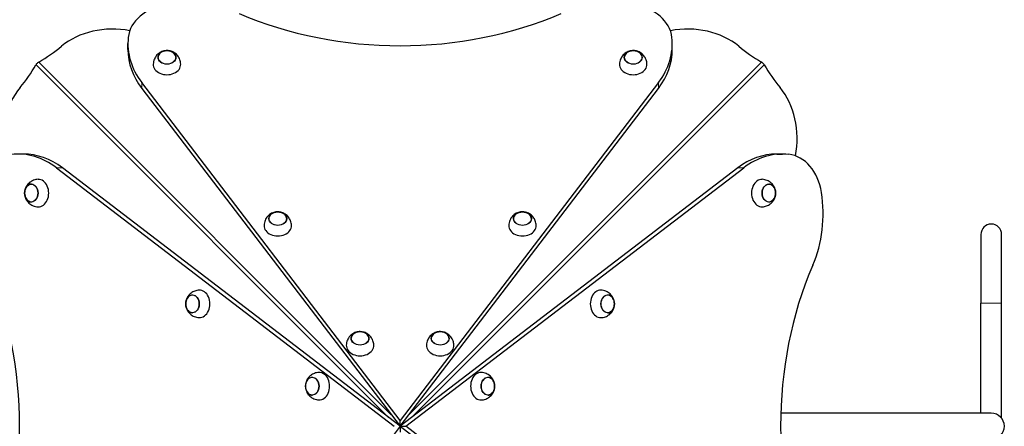
# Model space of a CAD drawing. Units: millimetres. Extents: x 3502 to 12000, y 244 to 9743.
# Drawn here: x 9072 to 10504, y 5747 to 6338 of the extents above; entities that cross this region are included whole.
import ezdxf

# ---------------------------------------------------------------- set-up
doc = ezdxf.new("R2010")
doc.units = ezdxf.units.MM
doc.header["$LTSCALE"] = 50
for name, color, linetype, lineweight in [('Widoczne (ISO)', 7, 'Continuous', 25), ('Widoczne wąskie (ISO)', 7, 'Continuous', 15), ('Wymiar (ISO)', 151, 'Continuous', 18)]:
    doc.layers.add(name, color=color, linetype=linetype, lineweight=lineweight)
doc.styles.add('Tekst etykiety (ISO)', font='tahoma.ttf')
doc.dimstyles.new('Domyślne (ISO)', dxfattribs={"dimscale": 50, "dimtxt": 3.5, "dimasz": 2.5, "dimexe": 3.175, "dimexo": 0, "dimgap": 0.762, "dimtad": 1, "dimtoh": 1, "dimdec": 0, "dimrnd": 1e-08, "dimzin": 0, "dimtxsty": 'Tekst etykiety (ISO)', "dimcen": 0.09, "dimdle": 10, "dimclrd": 256, "dimclre": 256, "dimclrt": 256, "dimadec": 0, "dimazin": 0, "dimtfac": 0.714286, "dimtdec": 0, "dimtmove": 0, "dimatfit": 3, "dimfxl": 0, "dimtolj": 1, "dimtzin": 0, "dimlwd": -1, "dimlwe": -1, "dimarcsym": 0})

# ---------------------------------------------------------------- blocks, each defined once
blk = doc.blocks.new('*D7')
at = {"layer": 'Defpoints', "color": 0}
for p in [(3725.1, 9742.6), (9360.1, 9742.6), (9336.5, 3325.7)]:
    blk.add_point(p, dxfattribs=at)
at = {"layer": 'Wymiar (ISO)'}
for p, q in [((9360.1, 9742.6), (3566.3, 9742.6)), ((3725.1, 3450.7), (3725.1, 9617.6)), ((9336.5, 3325.7), (3566.3, 3325.7))]:
    blk.add_line(p, q, dxfattribs=at)
for points in [[(3704.2, 9617.6), (3745.9, 9617.6), (3725.1, 9742.6)], [(3704.2, 3450.7), (3745.9, 3450.7), (3725.1, 3325.7)]]:
    blk.add_solid(points, dxfattribs=at)
at = {"layer": 'Wymiar (ISO)', "insert": (3505, 6534.2), "char_height": 175, "attachment_point": 2, "rotation": 90, "style": 'Tekst etykiety (ISO)'}
blk.add_mtext('\\A1;6417', dxfattribs=at)
blk = doc.blocks.new('*D14')
at = {"layer": 'Defpoints', "color": 0}
for p in [(5636.4, 7787.9), (9360.1, 7787.9), (6314.7, 4678.9)]:
    blk.add_point(p, dxfattribs=at)
at = {"layer": 'Wymiar (ISO)'}
for p, q in [((9360.1, 7787.9), (5477.7, 7787.9)), ((5636.4, 4803.9), (5636.4, 7662.9)), ((6314.7, 4678.9), (5477.7, 4678.9))]:
    blk.add_line(p, q, dxfattribs=at)
for points in [[(5615.6, 7662.9), (5657.3, 7662.9), (5636.4, 7787.9)], [(5615.6, 4803.9), (5657.3, 4803.9), (5636.4, 4678.9)]]:
    blk.add_solid(points, dxfattribs=at)
at = {"layer": 'Wymiar (ISO)', "insert": (5416, 6235.3), "char_height": 175, "attachment_point": 2, "rotation": 90, "style": 'Tekst etykiety (ISO)'}
blk.add_mtext('\\A1;3109', dxfattribs=at)

msp = doc.modelspace()

# ---------------------------------------------------------------- linework, layer by layer
at = {"layer": 'Widoczne (ISO)'}
for p, q in [((9229.1, 6295), (9229.1, 6303.5)), ((10021, 6295), (10021, 6303.5)), ((9625.1, 5755.6), (9249.2, 6246.9)), ((10000.9, 6246.9), (9625.1, 5755.6)), ((9249.2, 6238.4), (9625.1, 5747.1)), ((9625.1, 5747.1), (10000.9, 6238.4)), ((9077.1, 6143), (9068.6, 6143)), ((10173, 6143), (10181.5, 6143)), ((9125.2, 6122.9), (9616.5, 5747.1)), ((9625.1, 5747.1), (9133.7, 6122.9)), ((10116.4, 6122.9), (9625.1, 5747.1)), ((9633.6, 5747.1), (10124.9, 6122.9)), ((10470.1, 6026.1), (10470.1, 5926.1)), ((10500.1, 5926.1), (10500.1, 6026.1)), ((10470.1, 5766.1), (10470.1, 5926.1)), ((10500.1, 5758.7), (10500.1, 5926.1)), ((10485.1, 5766.1), (10178.8, 5766.1)), ((9625.1, 5747.1), (9249.2, 5255.7)), ((9625.1, 5747.1), (9625.1, 5755.6)), ((9625.1, 5747.1), (9625.1, 5738.5)), ((9625.1, 5747.1), (10116.4, 5371.2)), ((9625.1, 5747.1), (9633.6, 5747.1)), ((10124.9, 5371.2), (9633.6, 5747.1))]:
    msp.add_line(p, q, dxfattribs=at)
for centre, radius, start, end in [((10485.1, 6026.1), 15, 0, 180), ((10485.1, 5747.1), 19, 270, 90)]:
    msp.add_arc(centre, radius, start, end, dxfattribs=at)
for centre, major_axis, start_param, end_param in [((9299.3, 6308.4), (-70, 0), 4.919374, 6.202162), ((9950.8, 6308.4), (70, 0), 0.081024, 1.363812), ((9625.1, 6657.5), (-473, 0), 1.052613, 2.088979), ((9206.6, 6249.2), (100, 0), 1.315912, 2.4061), ((10043.6, 6249.2), (100, 0), 0.735492, 1.825681), ((9379.1, 6303.5), (-150, 0), 6.202162, 6.806784), ((9871, 6303.5), (150, 0), 5.759587, 6.364209), ((8947, 6426.4), (250, 0), 5.367225, 5.547693), ((9379.1, 6295), (-150, 0), 0, 0.523599), ((9871, 6295), (150, 0), 5.759587, 6.283185), ((10303.1, 6426.4), (250, 0), 3.877085, 4.057553), ((8945.7, 6425.1), (0, 250), 3.877085, 4.057553), ((9285.9, 6273.4), (-20, 0), 6.251737, 9.456226), ((9964.2, 6273.4), (-20, 0), 6.251737, 9.456226), ((10304.4, 6425.1), (0, -250), 5.367225, 5.547693), ((9122.9, 6165.6), (0, 100), 0.735492, 1.825681), ((10127.2, 6165.6), (0, -100), 1.315912, 2.4061), ((9068.6, 5993), (0, 150), 5.759587, 6.364209), ((9077.1, 5993), (0, 150), 5.759587, 6.283185), ((10173, 5993), (0, 150), 0, 0.523599), ((10181.5, 5993), (0, 150), 6.202162, 6.806784), ((10186.4, 6072.8), (0, 70), 4.919374, 6.202162), ((9098.8, 6086.2), (0, -20), 6.251737, 9.456226), ((10151.4, 6086.2), (0, 20), 6.251737, 9.456226), ((10127.3, 6056.3), (0, 150), 4.18879, 4.919374), ((9447.1, 6038.9), (-20, 0), 6.251737, 9.456226), ((9803.1, 6038.9), (-20, 0), 6.251737, 9.456226), ((8714.6, 5747.1), (0, -473), 1.052613, 2.088979), ((10535.5, 5747.1), (0, 473), 1.052613, 2.088979), ((9333.2, 5925.1), (0, -20), 6.251737, 9.456226), ((9916.9, 5925.1), (0, 20), 6.251737, 9.456226), ((9566.8, 5864.7), (-20, 0), 6.251737, 9.456226), ((9683.4, 5864.7), (-20, 0), 6.251737, 9.456226), ((9507.4, 5805.4), (0, -20), 6.251737, 9.456226), ((9742.7, 5805.4), (0, 20), 6.251737, 9.456226)]:
    msp.add_ellipse(centre, major_axis=major_axis, ratio=0.754696, start_param=start_param, end_param=end_param, dxfattribs=at)
for centre, major_axis in [((9285.9, 6283.5), (-13, 0)), ((9964.2, 6283.5), (-13, 0)), ((9088.6, 6086.2), (0, -13)), ((10161.5, 6086.2), (0, 13)), ((9447.1, 6049), (-13, 0)), ((9803.1, 6049), (-13, 0)), ((9323.1, 5925.1), (0, -13)), ((9927, 5925.1), (0, 13)), ((9566.8, 5874.9), (13, 0)), ((9683.4, 5874.9), (13, 0)), ((9497.3, 5805.4), (0, 13)), ((9752.8, 5805.4), (0, -13))]:
    msp.add_ellipse(centre, major_axis=major_axis, ratio=0.754696, dxfattribs=at)
for points, knots in [([(9305.9, 6273.8), (9305.8, 6276.1), (9305.4, 6278.2), (9303.9, 6282.3), (9302.8, 6284.1), (9300.3, 6287.4), (9298.8, 6288.8), (9295.5, 6291.1), (9293.8, 6291.9), (9290.1, 6293.1), (9288.2, 6293.4), (9284.2, 6293.5), (9282.1, 6293.2), (9278, 6291.9), (9276, 6290.9), (9272.2, 6288), (9270.5, 6286.3), (9267.9, 6282.2), (9267, 6280), (9266.2, 6276.4), (9266, 6275.1), (9265.9, 6273.8)], [2.458302, 2.458302, 2.458302, 2.458302, 2.700255, 2.700255, 2.955357, 2.955357, 3.243616, 3.243616, 3.582383, 3.582383, 3.975771, 3.975771, 4.396758, 4.396758, 4.792191, 4.792191, 5.123606, 5.123606, 5.399235, 5.399235, 5.536998, 5.536998, 5.536998, 5.536998]), ([(9298.9, 6283.4), (9298.9, 6284.4), (9298.7, 6285.4), (9297.9, 6287.3), (9297.3, 6288.3), (9295.7, 6290), (9294.7, 6290.8), (9292.4, 6292), (9291.2, 6292.5), (9288.5, 6293.2), (9287.1, 6293.3), (9284.3, 6293.3), (9282.9, 6293.1), (9280.3, 6292.4), (9279, 6291.8), (9276.8, 6290.5), (9275.9, 6289.7), (9274.3, 6287.9), (9273.7, 6286.9), (9273.1, 6285), (9272.9, 6284.2), (9272.9, 6283.4)], [3.185798, 3.185798, 3.185798, 3.185798, 3.47461, 3.47461, 3.784051, 3.784051, 4.104426, 4.104426, 4.430857, 4.430857, 4.75889, 4.75889, 5.087104, 5.087104, 5.415077, 5.415077, 5.741131, 5.741131, 6.060277, 6.060277, 6.298825, 6.298825, 6.298825, 6.298825]), ([(9984.2, 6273.8), (9984.1, 6276.1), (9983.6, 6278.2), (9982.1, 6282.3), (9981.1, 6284.1), (9978.5, 6287.4), (9977, 6288.8), (9973.8, 6291.1), (9972, 6291.9), (9968.3, 6293.1), (9966.4, 6293.4), (9962.5, 6293.5), (9960.4, 6293.2), (9956.3, 6291.9), (9954.2, 6290.9), (9950.5, 6288), (9948.8, 6286.3), (9946.2, 6282.2), (9945.2, 6280), (9944.4, 6276.4), (9944.2, 6275.1), (9944.2, 6273.8)], [2.458302, 2.458302, 2.458302, 2.458302, 2.700255, 2.700255, 2.955357, 2.955357, 3.243616, 3.243616, 3.582383, 3.582383, 3.975771, 3.975771, 4.396758, 4.396758, 4.792191, 4.792191, 5.123606, 5.123606, 5.399235, 5.399235, 5.536998, 5.536998, 5.536998, 5.536998]), ([(9977.2, 6283.4), (9977.2, 6284.4), (9977, 6285.4), (9976.1, 6287.3), (9975.5, 6288.3), (9973.9, 6290), (9972.9, 6290.8), (9970.7, 6292), (9969.4, 6292.5), (9966.8, 6293.2), (9965.4, 6293.3), (9962.6, 6293.3), (9961.2, 6293.1), (9958.6, 6292.4), (9957.3, 6291.8), (9955.1, 6290.5), (9954.1, 6289.7), (9952.6, 6287.9), (9952, 6286.9), (9951.4, 6285), (9951.2, 6284.2), (9951.2, 6283.4)], [3.185798, 3.185798, 3.185798, 3.185798, 3.47461, 3.47461, 3.784051, 3.784051, 4.104426, 4.104426, 4.430857, 4.430857, 4.75889, 4.75889, 5.087104, 5.087104, 5.415077, 5.415077, 5.741131, 5.741131, 6.060277, 6.060277, 6.298825, 6.298825, 6.298825, 6.298825]), ([(9099.3, 6276.8), (9098.7, 6276.4), (9098.1, 6276), (9097.1, 6275), (9096.7, 6274.6), (9095.9, 6273.7), (9095.6, 6273.3), (9095.4, 6272.8)], [0, 0, 0, 0, 0.2343883, 0.2343883, 0.4073067, 0.4073067, 0.5802251, 0.5802251, 0.5802251, 0.5802251]), ([(10154.8, 6272.8), (10154.4, 6273.4), (10153.9, 6274.1), (10153, 6275.1), (10152.6, 6275.5), (10151.7, 6276.2), (10151.3, 6276.5), (10150.8, 6276.8)], [0, 0, 0, 0, 0.2343883, 0.2343883, 0.4073067, 0.4073067, 0.5802251, 0.5802251, 0.5802251, 0.5802251]), ([(9098.3, 6106.2), (9096.1, 6106.1), (9093.9, 6105.6), (9089.8, 6104.1), (9088, 6103.1), (9084.7, 6100.5), (9083.4, 6099), (9081.1, 6095.8), (9080.2, 6094), (9079, 6090.4), (9078.7, 6088.4), (9078.6, 6084.5), (9078.9, 6082.4), (9080.2, 6078.3), (9081.2, 6076.2), (9084.1, 6072.5), (9085.8, 6070.8), (9089.9, 6068.2), (9092.1, 6067.2), (9095.8, 6066.4), (9097, 6066.3), (9098.3, 6066.2)], [2.458302, 2.458302, 2.458302, 2.458302, 2.700255, 2.700255, 2.955357, 2.955357, 3.243616, 3.243616, 3.582383, 3.582383, 3.975771, 3.975771, 4.396758, 4.396758, 4.792191, 4.792191, 5.123606, 5.123606, 5.399235, 5.399235, 5.536998, 5.536998, 5.536998, 5.536998]), ([(10151.8, 6066.2), (10154.1, 6066.3), (10156.2, 6066.8), (10160.3, 6068.3), (10162.1, 6069.3), (10165.4, 6071.9), (10166.8, 6073.3), (10169.1, 6076.6), (10169.9, 6078.3), (10171.1, 6082), (10171.4, 6084), (10171.5, 6087.9), (10171.2, 6090), (10169.9, 6094.1), (10168.9, 6096.1), (10166, 6099.9), (10164.3, 6101.6), (10160.2, 6104.2), (10158, 6105.1), (10154.4, 6106), (10153.1, 6106.1), (10151.8, 6106.2)], [2.458302, 2.458302, 2.458302, 2.458302, 2.700255, 2.700255, 2.955357, 2.955357, 3.243616, 3.243616, 3.582383, 3.582383, 3.975771, 3.975771, 4.396758, 4.396758, 4.792191, 4.792191, 5.123606, 5.123606, 5.399235, 5.399235, 5.536998, 5.536998, 5.536998, 5.536998]), ([(9088.7, 6099.2), (9087.7, 6099.2), (9086.7, 6099), (9084.8, 6098.2), (9083.8, 6097.5), (9082.1, 6095.9), (9081.4, 6094.9), (9080.1, 6092.7), (9079.6, 6091.4), (9079, 6088.8), (9078.8, 6087.4), (9078.8, 6084.6), (9079, 6083.2), (9079.8, 6080.6), (9080.3, 6079.3), (9081.6, 6077.1), (9082.4, 6076.1), (9084.2, 6074.6), (9085.2, 6074), (9087.1, 6073.4), (9087.9, 6073.2), (9088.7, 6073.2)], [3.185798, 3.185798, 3.185798, 3.185798, 3.47461, 3.47461, 3.784051, 3.784051, 4.104426, 4.104426, 4.430857, 4.430857, 4.75889, 4.75889, 5.087104, 5.087104, 5.415077, 5.415077, 5.741131, 5.741131, 6.060277, 6.060277, 6.298825, 6.298825, 6.298825, 6.298825]), ([(10161.4, 6073.2), (10162.4, 6073.2), (10163.4, 6073.4), (10165.3, 6074.2), (10166.3, 6074.9), (10168, 6076.5), (10168.8, 6077.4), (10170, 6079.7), (10170.5, 6081), (10171.1, 6083.6), (10171.3, 6085), (10171.3, 6087.8), (10171.1, 6089.2), (10170.4, 6091.8), (10169.8, 6093.1), (10168.5, 6095.3), (10167.7, 6096.3), (10165.9, 6097.8), (10164.9, 6098.4), (10163, 6099), (10162.2, 6099.2), (10161.4, 6099.2)], [3.185798, 3.185798, 3.185798, 3.185798, 3.47461, 3.47461, 3.784051, 3.784051, 4.104426, 4.104426, 4.430857, 4.430857, 4.75889, 4.75889, 5.087104, 5.087104, 5.415077, 5.415077, 5.741131, 5.741131, 6.060277, 6.060277, 6.298825, 6.298825, 6.298825, 6.298825]), ([(9467, 6039.3), (9467, 6041.6), (9466.5, 6043.8), (9465, 6047.8), (9463.9, 6049.6), (9461.4, 6052.9), (9459.9, 6054.3), (9456.7, 6056.6), (9454.9, 6057.4), (9451.2, 6058.6), (9449.3, 6058.9), (9445.3, 6059), (9443.3, 6058.7), (9439.2, 6057.4), (9437.1, 6056.4), (9433.4, 6053.6), (9431.7, 6051.8), (9429.1, 6047.7), (9428.1, 6045.5), (9427.3, 6041.9), (9427.1, 6040.6), (9427.1, 6039.3)], [2.458302, 2.458302, 2.458302, 2.458302, 2.700255, 2.700255, 2.955357, 2.955357, 3.243616, 3.243616, 3.582383, 3.582383, 3.975771, 3.975771, 4.396758, 4.396758, 4.792191, 4.792191, 5.123606, 5.123606, 5.399235, 5.399235, 5.536998, 5.536998, 5.536998, 5.536998]), ([(9460.1, 6048.9), (9460, 6049.9), (9459.8, 6050.9), (9459, 6052.8), (9458.4, 6053.8), (9456.8, 6055.5), (9455.8, 6056.3), (9453.6, 6057.5), (9452.3, 6058), (9449.6, 6058.7), (9448.2, 6058.8), (9445.4, 6058.8), (9444.1, 6058.6), (9441.4, 6057.9), (9440.2, 6057.4), (9438, 6056), (9437, 6055.2), (9435.4, 6053.4), (9434.9, 6052.4), (9434.2, 6050.5), (9434.1, 6049.7), (9434.1, 6048.9)], [3.185798, 3.185798, 3.185798, 3.185798, 3.47461, 3.47461, 3.784051, 3.784051, 4.104426, 4.104426, 4.430857, 4.430857, 4.75889, 4.75889, 5.087104, 5.087104, 5.415077, 5.415077, 5.741131, 5.741131, 6.060277, 6.060277, 6.298825, 6.298825, 6.298825, 6.298825]), ([(9823, 6039.3), (9823, 6041.6), (9822.5, 6043.8), (9821, 6047.8), (9819.9, 6049.6), (9817.4, 6052.9), (9815.9, 6054.3), (9812.7, 6056.6), (9810.9, 6057.4), (9807.2, 6058.6), (9805.3, 6058.9), (9801.3, 6059), (9799.3, 6058.7), (9795.2, 6057.4), (9793.1, 6056.4), (9789.4, 6053.6), (9787.7, 6051.8), (9785.1, 6047.7), (9784.1, 6045.5), (9783.3, 6041.9), (9783.1, 6040.6), (9783.1, 6039.3)], [2.458302, 2.458302, 2.458302, 2.458302, 2.700255, 2.700255, 2.955357, 2.955357, 3.243616, 3.243616, 3.582383, 3.582383, 3.975771, 3.975771, 4.396758, 4.396758, 4.792191, 4.792191, 5.123606, 5.123606, 5.399235, 5.399235, 5.536998, 5.536998, 5.536998, 5.536998]), ([(9816.1, 6048.9), (9816, 6049.9), (9815.8, 6050.9), (9815, 6052.8), (9814.4, 6053.8), (9812.8, 6055.5), (9811.8, 6056.3), (9809.6, 6057.5), (9808.3, 6058), (9805.6, 6058.7), (9804.2, 6058.8), (9801.4, 6058.8), (9800.1, 6058.6), (9797.4, 6057.9), (9796.2, 6057.4), (9794, 6056), (9793, 6055.2), (9791.4, 6053.4), (9790.9, 6052.4), (9790.2, 6050.5), (9790.1, 6049.7), (9790.1, 6048.9)], [3.185798, 3.185798, 3.185798, 3.185798, 3.47461, 3.47461, 3.784051, 3.784051, 4.104426, 4.104426, 4.430857, 4.430857, 4.75889, 4.75889, 5.087104, 5.087104, 5.415077, 5.415077, 5.741131, 5.741131, 6.060277, 6.060277, 6.298825, 6.298825, 6.298825, 6.298825]), ([(9332.8, 5945.1), (9330.5, 5945), (9328.4, 5944.5), (9324.3, 5943), (9322.5, 5941.9), (9319.2, 5939.4), (9317.8, 5937.9), (9315.5, 5934.7), (9314.7, 5932.9), (9313.5, 5929.2), (9313.2, 5927.3), (9313.1, 5923.3), (9313.4, 5921.3), (9314.7, 5917.2), (9315.7, 5915.1), (9318.6, 5911.4), (9320.3, 5909.7), (9324.4, 5907.1), (9326.6, 5906.1), (9330.2, 5905.3), (9331.5, 5905.1), (9332.8, 5905.1)], [2.458302, 2.458302, 2.458302, 2.458302, 2.700255, 2.700255, 2.955357, 2.955357, 3.243616, 3.243616, 3.582383, 3.582383, 3.975771, 3.975771, 4.396758, 4.396758, 4.792191, 4.792191, 5.123606, 5.123606, 5.399235, 5.399235, 5.536998, 5.536998, 5.536998, 5.536998]), ([(9917.3, 5905.1), (9919.6, 5905.2), (9921.8, 5905.6), (9925.8, 5907.1), (9927.6, 5908.2), (9930.9, 5910.7), (9932.3, 5912.2), (9934.6, 5915.5), (9935.4, 5917.2), (9936.6, 5920.9), (9936.9, 5922.8), (9937, 5926.8), (9936.7, 5928.8), (9935.4, 5932.9), (9934.4, 5935), (9931.5, 5938.8), (9929.8, 5940.5), (9925.7, 5943), (9923.5, 5944), (9919.9, 5944.8), (9918.6, 5945), (9917.3, 5945.1)], [2.458302, 2.458302, 2.458302, 2.458302, 2.700255, 2.700255, 2.955357, 2.955357, 3.243616, 3.243616, 3.582383, 3.582383, 3.975771, 3.975771, 4.396758, 4.396758, 4.792191, 4.792191, 5.123606, 5.123606, 5.399235, 5.399235, 5.536998, 5.536998, 5.536998, 5.536998]), ([(9323.2, 5938.1), (9322.2, 5938), (9321.2, 5937.8), (9319.3, 5937), (9318.3, 5936.4), (9316.6, 5934.8), (9315.8, 5933.8), (9314.6, 5931.6), (9314.1, 5930.3), (9313.5, 5927.6), (9313.3, 5926.2), (9313.3, 5923.5), (9313.5, 5922.1), (9314.2, 5919.4), (9314.8, 5918.2), (9316.1, 5916), (9316.9, 5915), (9318.7, 5913.4), (9319.7, 5912.9), (9321.6, 5912.2), (9322.4, 5912.1), (9323.2, 5912.1)], [3.185798, 3.185798, 3.185798, 3.185798, 3.47461, 3.47461, 3.784051, 3.784051, 4.104426, 4.104426, 4.430857, 4.430857, 4.75889, 4.75889, 5.087104, 5.087104, 5.415077, 5.415077, 5.741131, 5.741131, 6.060277, 6.060277, 6.298825, 6.298825, 6.298825, 6.298825]), ([(9926.9, 5912.1), (9927.9, 5912.1), (9928.9, 5912.3), (9930.8, 5913.1), (9931.8, 5913.7), (9933.5, 5915.3), (9934.3, 5916.3), (9935.5, 5918.6), (9936, 5919.8), (9936.7, 5922.5), (9936.8, 5923.9), (9936.8, 5926.7), (9936.6, 5928.1), (9935.9, 5930.7), (9935.3, 5931.9), (9934, 5934.2), (9933.2, 5935.1), (9931.4, 5936.7), (9930.4, 5937.3), (9928.5, 5937.9), (9927.7, 5938), (9926.9, 5938.1)], [3.185798, 3.185798, 3.185798, 3.185798, 3.47461, 3.47461, 3.784051, 3.784051, 4.104426, 4.104426, 4.430857, 4.430857, 4.75889, 4.75889, 5.087104, 5.087104, 5.415077, 5.415077, 5.741131, 5.741131, 6.060277, 6.060277, 6.298825, 6.298825, 6.298825, 6.298825]), ([(9586.7, 5865.2), (9586.7, 5867.4), (9586.2, 5869.6), (9584.7, 5873.6), (9583.6, 5875.5), (9581.1, 5878.7), (9579.6, 5880.1), (9576.4, 5882.4), (9574.6, 5883.2), (9570.9, 5884.4), (9569, 5884.7), (9565, 5884.8), (9563, 5884.5), (9558.9, 5883.2), (9556.8, 5882.2), (9553.1, 5879.4), (9551.4, 5877.6), (9548.8, 5873.5), (9547.8, 5871.3), (9547, 5867.7), (9546.8, 5866.4), (9546.8, 5865.2)], [3.094089, 3.094089, 3.094089, 3.094089, 3.336042, 3.336042, 3.591144, 3.591144, 3.879403, 3.879403, 4.21817, 4.21817, 4.611559, 4.611559, 5.032545, 5.032545, 5.427978, 5.427978, 5.759394, 5.759394, 6.035023, 6.035023, 6.172785, 6.172785, 6.172785, 6.172785]), ([(9579.8, 5874.7), (9579.7, 5875.7), (9579.5, 5876.7), (9578.7, 5878.7), (9578.1, 5879.6), (9576.5, 5881.3), (9575.5, 5882.1), (9573.3, 5883.3), (9572, 5883.8), (9569.3, 5884.5), (9567.9, 5884.6), (9565.1, 5884.6), (9563.8, 5884.4), (9561.1, 5883.7), (9559.9, 5883.2), (9557.7, 5881.8), (9556.7, 5881), (9555.1, 5879.2), (9554.6, 5878.2), (9553.9, 5876.4), (9553.8, 5875.5), (9553.8, 5874.7)], [3.821586, 3.821586, 3.821586, 3.821586, 4.110398, 4.110398, 4.419838, 4.419838, 4.740214, 4.740214, 5.066644, 5.066644, 5.394677, 5.394677, 5.722892, 5.722892, 6.050864, 6.050864, 6.376919, 6.376919, 6.696065, 6.696065, 6.934613, 6.934613, 6.934613, 6.934613]), ([(9703.3, 5865.2), (9703.3, 5867.4), (9702.8, 5869.6), (9701.3, 5873.6), (9700.2, 5875.5), (9697.7, 5878.7), (9696.2, 5880.1), (9693, 5882.4), (9691.2, 5883.2), (9687.5, 5884.4), (9685.6, 5884.7), (9681.6, 5884.8), (9679.6, 5884.5), (9675.5, 5883.2), (9673.4, 5882.2), (9669.7, 5879.4), (9668, 5877.6), (9665.4, 5873.5), (9664.4, 5871.3), (9663.6, 5867.7), (9663.4, 5866.4), (9663.4, 5865.2)], [3.094089, 3.094089, 3.094089, 3.094089, 3.336042, 3.336042, 3.591144, 3.591144, 3.879403, 3.879403, 4.21817, 4.21817, 4.611559, 4.611559, 5.032545, 5.032545, 5.427978, 5.427978, 5.759394, 5.759394, 6.035023, 6.035023, 6.172785, 6.172785, 6.172785, 6.172785]), ([(9696.4, 5874.7), (9696.3, 5875.7), (9696.1, 5876.7), (9695.3, 5878.7), (9694.7, 5879.6), (9693.1, 5881.3), (9692.1, 5882.1), (9689.9, 5883.3), (9688.6, 5883.8), (9685.9, 5884.5), (9684.5, 5884.6), (9681.8, 5884.6), (9680.4, 5884.4), (9677.7, 5883.7), (9676.5, 5883.2), (9674.3, 5881.8), (9673.3, 5881), (9671.7, 5879.2), (9671.2, 5878.2), (9670.5, 5876.4), (9670.4, 5875.5), (9670.4, 5874.7)], [3.821586, 3.821586, 3.821586, 3.821586, 4.110398, 4.110398, 4.419838, 4.419838, 4.740214, 4.740214, 5.066644, 5.066644, 5.394677, 5.394677, 5.722892, 5.722892, 6.050864, 6.050864, 6.376919, 6.376919, 6.696065, 6.696065, 6.934613, 6.934613, 6.934613, 6.934613]), ([(9507, 5825.4), (9504.7, 5825.3), (9502.5, 5824.8), (9498.5, 5823.3), (9496.7, 5822.2), (9493.4, 5819.7), (9492, 5818.2), (9489.7, 5815), (9488.9, 5813.2), (9487.7, 5809.5), (9487.4, 5807.6), (9487.3, 5803.6), (9487.6, 5801.6), (9488.9, 5797.5), (9489.9, 5795.4), (9492.8, 5791.7), (9494.5, 5790), (9498.6, 5787.4), (9500.8, 5786.4), (9504.4, 5785.6), (9505.7, 5785.4), (9507, 5785.4)], [3.094089, 3.094089, 3.094089, 3.094089, 3.336042, 3.336042, 3.591144, 3.591144, 3.879403, 3.879403, 4.21817, 4.21817, 4.611559, 4.611559, 5.032545, 5.032545, 5.427978, 5.427978, 5.759394, 5.759394, 6.035023, 6.035023, 6.172785, 6.172785, 6.172785, 6.172785]), ([(9497.4, 5818.4), (9496.4, 5818.3), (9495.4, 5818.1), (9493.5, 5817.3), (9492.5, 5816.7), (9490.8, 5815.1), (9490, 5814.1), (9488.8, 5811.9), (9488.3, 5810.6), (9487.6, 5807.9), (9487.5, 5806.5), (9487.5, 5803.8), (9487.7, 5802.4), (9488.4, 5799.7), (9489, 5798.5), (9490.3, 5796.3), (9491.1, 5795.3), (9492.9, 5793.7), (9493.9, 5793.2), (9495.8, 5792.5), (9496.6, 5792.4), (9497.4, 5792.4)], [3.821586, 3.821586, 3.821586, 3.821586, 4.110398, 4.110398, 4.419838, 4.419838, 4.740214, 4.740214, 5.066644, 5.066644, 5.394677, 5.394677, 5.722892, 5.722892, 6.050864, 6.050864, 6.376919, 6.376919, 6.696065, 6.696065, 6.934613, 6.934613, 6.934613, 6.934613]), ([(9743.1, 5785.4), (9745.4, 5785.5), (9747.6, 5785.9), (9751.6, 5787.4), (9753.5, 5788.5), (9756.7, 5791), (9758.1, 5792.5), (9760.4, 5795.8), (9761.2, 5797.5), (9762.4, 5801.2), (9762.7, 5803.1), (9762.8, 5807.1), (9762.5, 5809.1), (9761.2, 5813.3), (9760.2, 5815.3), (9757.4, 5819.1), (9755.6, 5820.8), (9751.5, 5823.3), (9749.3, 5824.3), (9745.7, 5825.1), (9744.4, 5825.3), (9743.1, 5825.4)], [3.094089, 3.094089, 3.094089, 3.094089, 3.336042, 3.336042, 3.591144, 3.591144, 3.879403, 3.879403, 4.21817, 4.21817, 4.611559, 4.611559, 5.032545, 5.032545, 5.427978, 5.427978, 5.759394, 5.759394, 6.035023, 6.035023, 6.172785, 6.172785, 6.172785, 6.172785]), ([(9752.7, 5792.4), (9753.7, 5792.4), (9754.7, 5792.6), (9756.6, 5793.4), (9757.6, 5794), (9759.3, 5795.6), (9760.1, 5796.6), (9761.3, 5798.9), (9761.8, 5800.1), (9762.5, 5802.8), (9762.6, 5804.2), (9762.6, 5807), (9762.4, 5808.4), (9761.7, 5811), (9761.2, 5812.2), (9759.8, 5814.5), (9759, 5815.4), (9757.2, 5817), (9756.2, 5817.6), (9754.3, 5818.2), (9753.5, 5818.3), (9752.7, 5818.4)], [3.821586, 3.821586, 3.821586, 3.821586, 4.110398, 4.110398, 4.419838, 4.419838, 4.740214, 4.740214, 5.066644, 5.066644, 5.394677, 5.394677, 5.722892, 5.722892, 6.050864, 6.050864, 6.376919, 6.376919, 6.696065, 6.696065, 6.934613, 6.934613, 6.934613, 6.934613]), ([(9623.8, 5748), (9623.9, 5748.1), (9623.9, 5748.2), (9624, 5748.3), (9624.1, 5748.3), (9624.1, 5748.3)], [0.11112496, 0.11112496, 0.11112496, 0.11112496, 0.12063797, 0.12063797, 0.12415058, 0.12415058, 0.12415058, 0.12415058]), ([(9626, 5748.3), (9626.1, 5748.2), (9626.2, 5748.2), (9626.3, 5748.1), (9626.3, 5748.1), (9626.3, 5748)], [0.11112496, 0.11112496, 0.11112496, 0.11112496, 0.12063797, 0.12063797, 0.12415058, 0.12415058, 0.12415058, 0.12415058])]:
    msp.add_open_spline(points, degree=3, knots=knots, dxfattribs=at)
at = {"layer": 'Widoczne wąskie (ISO)'}
for p, q in [((9099.3, 6276.8), (9612.2, 5763.8)), ((9637.9, 5763.8), (10150.8, 6276.8)), ((9608.3, 5759.9), (9095.4, 6272.8)), ((10154.8, 6272.8), (9641.8, 5759.9)), ((9249.2, 6238.4), (9249.2, 6246.9)), ((10000.9, 6246.9), (10000.9, 6238.4)), ((9125.2, 6122.9), (9133.7, 6122.9)), ((10116.4, 6122.9), (10124.9, 6122.9)), ((10470.1, 5926.1), (10500.1, 5926.1))]:
    msp.add_line(p, q, dxfattribs=at)
for centre, major_axis in [((9285.9, 6283.7), (-12.7, 0)), ((9964.2, 6283.7), (-12.7, 0)), ((9088.4, 6086.2), (0, -12.7)), ((10161.7, 6086.2), (0, 12.7)), ((9447.1, 6049.2), (-12.7, 0)), ((9803.1, 6049.2), (-12.7, 0)), ((9322.9, 5925.1), (0, -12.7)), ((9927.2, 5925.1), (0, 12.7)), ((9566.8, 5875.1), (12.7, 0)), ((9683.4, 5875.1), (12.7, 0)), ((9497.1, 5805.4), (0, 12.7)), ((9753, 5805.4), (0, -12.7))]:
    msp.add_ellipse(centre, major_axis=major_axis, ratio=0.754696, dxfattribs=at)

# ---------------------------------------------------------------- dimensions: what is measured, and where the dimension line sits
at = {"layer": 'Wymiar (ISO)'}
for base, p1, p2, picture, middle in [((3725.1, 9742.6), (9336.5, 3325.7), (9360.1, 9742.6), '*D7', (3725.1, 6534.2)), ((5636.4, 7787.9), (6314.7, 4678.9), (9360.1, 7787.9), '*D14', (5636.4, 6235.3))]:
    dim = msp.add_linear_dim(base=base, p1=p1, p2=p2, angle=90, dimstyle='Domyślne (ISO)', override={"dimtoh": 0, "dimdec": 0, "dimtp": 0, "dimtm": 0, "dimtdec": 0, "dimtofl": 0, "dimatfit": 1}, dxfattribs=at)
    dim.commit()
    dim.dimension.update_dxf_attribs({"geometry": picture, "text_midpoint": middle, "dimtype": 160})

doc.saveas('drawing.dxf')
